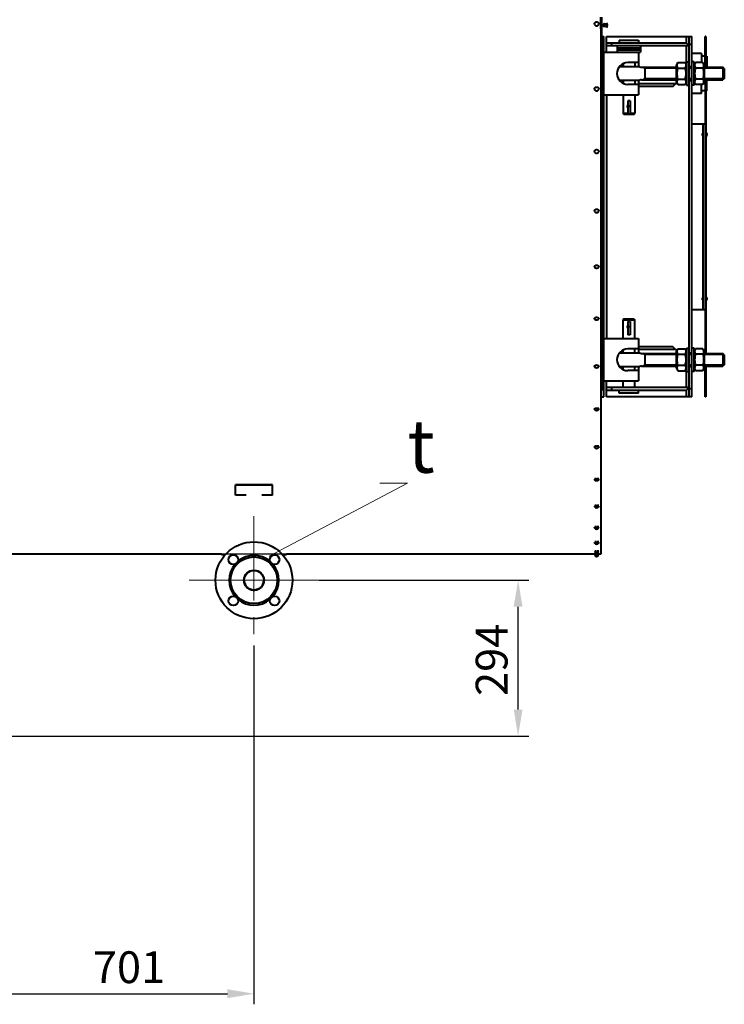
# Model space of a CAD drawing. Units: millimetres. Extents: x -50755 to -33935, y -22436 to -10556.
# Drawn here: x -44193 to -42864, y -15671 to -13813 of the extents above; entities that cross this region are included whole.
import ezdxf
from ezdxf import colors
from ezdxf.entities.mleader import LeaderData, LeaderLine
from ezdxf.math import Vec2, Vec3

# ---------------------------------------------------------------- set-up
doc = ezdxf.new("R2010")
doc.units = ezdxf.units.MM
doc.linetypes.add('CENTER', pattern=[50.8, 31.75, -6.35, 6.35, -6.35])
for name, color, linetype, lineweight in [('выноска', 7, 'Continuous', 30), ('котел', 150, 'Continuous', 40), ('оси', 253, 'CENTER', 13), ('размеры', 253, 'Continuous', 13)]:
    doc.layers.add(name, color=color, linetype=linetype, lineweight=lineweight)
doc.styles.get("Standard").update_dxf_attribs({"font": 'GENISO.ttf', "height": 60})
doc.styles.add('энтророс', font='geniso.shx', dxfattribs={"height": 60})
doc.dimstyles.new('20', dxfattribs={"dimtxt": 60, "dimasz": 50, "dimexe": 20, "dimexo": 0.625, "dimgap": 20, "dimtad": 1, "dimdec": 0, "dimtxsty": 'энтророс', "dimcen": 2.5, "dimclrt": 256, "dimadec": 0, "dimazin": 0, "dimtfac": 1, "dimtdec": 0, "dimtmove": 0, "dimatfit": 3, "dimfxl": 1, "dimtfill": 1, "dimarcsym": 0})

# ---------------------------------------------------------------- blocks, each defined once
blk = doc.blocks.new('*D49')
at = {"layer": 'Defpoints', "color": 0, "ltscale": 10, "transparency": 16777216}
for p in [(-45136.6, -11778.3), (-43097.4, -11778.3), (-43097.4, -14821.7)]:
    blk.add_point(p, dxfattribs=at)
at = {"layer": 'размеры', "color": 0, "lineweight": -2, "ltscale": 10, "transparency": 16777216}
for p, q in [((-43098, -11778.3), (-45156.6, -11778.3)), ((-45136.6, -14771.7), (-45136.6, -11828.3)), ((-43098, -14821.7), (-45156.6, -14821.7))]:
    blk.add_line(p, q, dxfattribs=at)
at = {"layer": 'размеры', "color": 0, "ltscale": 10, "transparency": 16777216}
for points in [[(-45144.9, -11828.3), (-45128.2, -11828.3), (-45136.6, -11778.3)], [(-45144.9, -14771.7), (-45128.2, -14771.7), (-45136.6, -14821.7)]]:
    blk.add_solid(points, dxfattribs=at)
at = {"layer": 'размеры', "ltscale": 10, "transparency": 16777216, "insert": (-45216.6, -12926.1), "char_height": 60, "attachment_point": 2, "rotation": 90, "style": 'энтророс', "bg_fill": 3, "box_fill_scale": 1.1, "bg_fill_color": 256, "bg_fill_true_color": 13158600, "bg_fill_transparency": 0}
blk.add_mtext('%%c3043', dxfattribs=at)
blk = doc.blocks.new('*D50')
at = {"layer": 'Defpoints', "color": 0, "ltscale": 10, "transparency": 16777216}
for p in [(-43751.4, -14993.6), (-44452.4, -15135), (-43751.4, -15651.2)]:
    blk.add_point(p, dxfattribs=at)
at = {"layer": 'размеры', "color": 0, "lineweight": -2, "ltscale": 10, "transparency": 16777216}
for p, q in [((-43751.4, -14994.2), (-43751.4, -15671.2)), ((-44452.4, -15135.6), (-44452.4, -15671.2)), ((-44402.4, -15651.2), (-43801.4, -15651.2))]:
    blk.add_line(p, q, dxfattribs=at)
at = {"layer": 'размеры', "color": 0, "ltscale": 10, "transparency": 16777216}
for points in [[(-44402.4, -15642.8), (-44402.4, -15659.5), (-44452.4, -15651.2)], [(-43801.4, -15642.8), (-43801.4, -15659.5), (-43751.4, -15651.2)]]:
    blk.add_solid(points, dxfattribs=at)
at = {"layer": 'размеры', "ltscale": 10, "transparency": 16777216, "insert": (-43987.1, -15571.2), "char_height": 60, "attachment_point": 2, "style": 'энтророс', "bg_fill": 3, "box_fill_scale": 1.1, "bg_fill_color": 256, "bg_fill_true_color": 13158600, "bg_fill_transparency": 0}
blk.add_mtext('701', dxfattribs=at)
blk = doc.blocks.new('*D51')
at = {"layer": 'Defpoints', "color": 0, "ltscale": 10, "transparency": 16777216}
for p in [(-43628.9, -14871.1), (-43253.2, -14871.1), (-44452.4, -15165)]:
    blk.add_point(p, dxfattribs=at)
at = {"layer": 'размеры', "color": 0, "lineweight": -2, "ltscale": 10, "transparency": 16777216}
for p, q in [((-43628.2, -14871.1), (-43233.2, -14871.1)), ((-43253.2, -15115), (-43253.2, -14921.1)), ((-44451.7, -15165), (-43233.2, -15165))]:
    blk.add_line(p, q, dxfattribs=at)
at = {"layer": 'размеры', "color": 0, "ltscale": 10, "transparency": 16777216}
for points in [[(-43261.5, -14921.1), (-43244.9, -14921.1), (-43253.2, -14871.1)], [(-43261.5, -15115), (-43244.9, -15115), (-43253.2, -15165)]]:
    blk.add_solid(points, dxfattribs=at)
at = {"layer": 'размеры', "ltscale": 10, "transparency": 16777216, "insert": (-43333.2, -14953.1), "char_height": 60, "attachment_point": 3, "rotation": 90, "style": 'энтророс', "bg_fill": 3, "box_fill_scale": 1.1, "bg_fill_color": 256, "bg_fill_true_color": 13158600, "bg_fill_transparency": 0}
blk.add_mtext('294', dxfattribs=at)
blk = doc.blocks.new('_None')

msp = doc.modelspace()

# ---------------------------------------------------------------- linework, layer by layer
at = {"layer": 'котел'}
for p, q in [((-43086.7, -13820), (-43086.7, -13828)), ((-43086.4, -13845), (-42925.4, -13845)), ((-43086.4, -13875), (-43086.4, -13845)), ((-43086.4, -13857), (-42936.4, -13857)), ((-43076.4, -13863), (-43076.4, -13857)), ((-43062.4, -13852), (-43026.4, -13852)), ((-43062.4, -13852), (-43062.4, -13857)), ((-43026.4, -13852), (-43026.4, -13857)), ((-42936.4, -13845), (-42936.4, -13857)), ((-42931.4, -13862), (-42936.4, -13857)), ((-42931.4, -13845), (-42931.4, -14525)), ((-42925.4, -14525), (-42925.4, -13845)), ((-42898.9, -13845), (-42900.4, -13845)), ((-42900.4, -13903), (-42900.4, -13845)), ((-42898.9, -13845), (-42898.9, -13903)), ((-42931.4, -13863), (-43086.4, -13863)), ((-43066.4, -13863), (-43066.4, -13875)), ((-43022.4, -13867), (-43066.4, -13867)), ((-43022.4, -13871), (-43066.4, -13871)), ((-43026.4, -13875), (-43026.4, -13902.5)), ((-43022.4, -13863), (-43022.4, -13875)), ((-42936.4, -13863), (-42936.4, -13897.1)), ((-42925.4, -13860), (-42931.4, -13860)), ((-42907.4, -13877), (-42925.4, -13877)), ((-42907.4, -13877), (-42907.4, -13894.2)), ((-42898.9, -13860), (-42900.4, -13860)), ((-43026.4, -13894.5), (-43046.4, -13894.5)), ((-43033.4, -13894.5), (-43033.4, -13902.5)), ((-42951.7, -13894.2), (-42954.4, -13898.8)), ((-42951.7, -13894.2), (-42938, -13894.2)), ((-42938, -13894.2), (-42935.4, -13898.8)), ((-42935.4, -13893), (-42931.4, -13893)), ((-42935.4, -13893), (-42935.4, -13937)), ((-42921.4, -13893), (-42925.4, -13893)), ((-42921.4, -13937), (-42921.4, -13893)), ((-42918.7, -13894.2), (-42921.4, -13898.8)), ((-42905, -13894.2), (-42918.7, -13894.2)), ((-42900.4, -13882.5), (-42907.4, -13882.5)), ((-42905, -13894.2), (-42902.4, -13898.8)), ((-42900.4, -13885), (-42898.9, -13885)), ((-42897.4, -13882.5), (-42898.9, -13882.5)), ((-42897.4, -13882.5), (-42897.4, -13903)), ((-43023.6, -13902.5), (-43062.6, -13902.5)), ((-43055.4, -13896.6), (-43055.4, -13902.5)), ((-43020.4, -13903), (-42954.4, -13903)), ((-43014.4, -13904.9), (-43017.6, -13903)), ((-43014.4, -13903), (-43014.4, -13927)), ((-42954.4, -13904.9), (-43014.4, -13904.9)), ((-42954.4, -13931.2), (-42954.4, -13898.8)), ((-42951.7, -13904.6), (-42938, -13904.6)), ((-42931.4, -13902), (-42925.4, -13902)), ((-42931.4, -13903), (-42925.4, -13903)), ((-42925.4, -13904.9), (-42931.4, -13904.9)), ((-42905, -13904.6), (-42918.7, -13904.6)), ((-42902.4, -13898.8), (-42902.4, -13931.2)), ((-42902.4, -13903), (-42866.9, -13903)), ((-42865, -13904.9), (-42902.4, -13904.9)), ((-42864.4, -13905.5), (-42866.9, -13903)), ((-42866.9, -13903), (-42866.9, -13927)), ((-42864.4, -13905.5), (-42864.4, -13924.5)), ((-43062.6, -13927.5), (-43023.6, -13927.5)), ((-43055.4, -13927.5), (-43055.4, -13933.4)), ((-43033.4, -13927.5), (-43033.4, -13935.5)), ((-43026.4, -13927.5), (-43026.4, -13955)), ((-43020.4, -13927), (-42954.4, -13927)), ((-43014.4, -13925.2), (-43017.6, -13927)), ((-42954.4, -13925.2), (-43014.4, -13925.2)), ((-42961.4, -13939.2), (-42954, -13931.8)), ((-42954.4, -13931.2), (-42951.7, -13935.8)), ((-42951.7, -13925.4), (-42938, -13925.4)), ((-42935.4, -13931.2), (-42938, -13935.8)), ((-42925.4, -13925.2), (-42931.4, -13925.2)), ((-42931.4, -13927), (-42925.4, -13927)), ((-42931.4, -13928), (-42925.4, -13928)), ((-42921.4, -13931.2), (-42918.7, -13935.8)), ((-42905, -13925.4), (-42918.7, -13925.4)), ((-42902.4, -13931.2), (-42905, -13935.8)), ((-42865, -13925.2), (-42902.4, -13925.2)), ((-42902.4, -13927), (-42866.9, -13927)), ((-42900.4, -13927), (-42900.4, -14443)), ((-42898.9, -13927), (-42898.9, -14443)), ((-42897.4, -13947.5), (-42897.4, -13927)), ((-42864.4, -13924.5), (-42866.9, -13927)), ((-43026.4, -13935.5), (-43046.4, -13935.5)), ((-42956.4, -13934.2), (-43026.4, -13934.2)), ((-42961.4, -13939.2), (-43026.4, -13939.2)), ((-42951.7, -13935.8), (-42938, -13935.8)), ((-42935.4, -13937), (-42931.4, -13937)), ((-42921.4, -13937), (-42925.4, -13937)), ((-42905, -13935.8), (-42918.7, -13935.8)), ((-42907.4, -13953), (-42907.4, -13935.8)), ((-42900.4, -13947.5), (-42907.4, -13947.5)), ((-42900.4, -13945), (-42898.9, -13945)), ((-42897.4, -13947.5), (-42898.9, -13947.5)), ((-43086.4, -13955), (-43086.4, -14415)), ((-43055.4, -13955), (-43055.4, -13990.4)), ((-43042.1, -13966.7), (-43046.6, -13966.7)), ((-43046.6, -13966.7), (-43046.6, -13991.9)), ((-43042.1, -13966.7), (-43042.1, -13991.9)), ((-43033.4, -13955), (-43033.4, -13990.4)), ((-42907.4, -13953), (-42925.4, -13953)), ((-43042.6, -13977), (-43046.1, -13977)), ((-43046.6, -13990.4), (-43055.4, -13990.4)), ((-43053.8, -13992), (-43055.4, -13990.4)), ((-43035, -13992), (-43053.8, -13992)), ((-43042.1, -13991.9), (-43046.6, -13991.9)), ((-43033.4, -13990.4), (-43042.1, -13990.4)), ((-43035, -13992), (-43033.4, -13990.4)), ((-42925.4, -14010), (-42900.4, -14010)), ((-42904.4, -14360), (-42904.4, -14010)), ((-42905.4, -14028), (-42906.1, -14028)), ((-42906.1, -14028), (-42906.1, -14032)), ((-42905.4, -14032), (-42906.1, -14032)), ((-42905.4, -14028), (-42905.4, -14032)), ((-42904.4, -14027.3), (-42904.6, -14027.3)), ((-42904.4, -14032.8), (-42904.6, -14032.8)), ((-42905.4, -14338), (-42906.1, -14338)), ((-42906.1, -14338), (-42906.1, -14342)), ((-42905.4, -14338), (-42905.4, -14342)), ((-42904.4, -14337.3), (-42904.6, -14337.3)), ((-42925.4, -14360), (-42900.4, -14360)), ((-42905.4, -14342), (-42906.1, -14342)), ((-42904.4, -14342.8), (-42904.6, -14342.8)), ((-43053.8, -14378), (-43055.4, -14379.6)), ((-43053.8, -14378), (-43035, -14378)), ((-43035, -14378), (-43033.4, -14379.6)), ((-43055.4, -14379.6), (-43033.4, -14379.6)), ((-43055.4, -14415), (-43055.4, -14379.6)), ((-43042.1, -14382.7), (-43046.6, -14382.7)), ((-43046.6, -14382.7), (-43046.6, -14407.9)), ((-43042.6, -14393), (-43046.1, -14393)), ((-43042.1, -14382.7), (-43042.1, -14407.9)), ((-43033.4, -14415), (-43033.4, -14379.6)), ((-43042.1, -14407.9), (-43046.6, -14407.9)), ((-43026.4, -14415), (-43026.4, -14442.5)), ((-43026.4, -14434.5), (-43046.4, -14434.5)), ((-43033.4, -14442.5), (-43033.4, -14434.5)), ((-42961.4, -14430.9), (-43026.4, -14430.9)), ((-42954, -14438.2), (-42961.4, -14430.9)), ((-42951.7, -14434.2), (-42954.4, -14438.8)), ((-42951.7, -14434.2), (-42938, -14434.2)), ((-42938, -14434.2), (-42935.4, -14438.8)), ((-42935.4, -14433), (-42931.4, -14433)), ((-42935.4, -14433), (-42935.4, -14477)), ((-42921.4, -14433), (-42925.4, -14433)), ((-42921.4, -14477), (-42921.4, -14433)), ((-42918.7, -14434.2), (-42921.4, -14438.8)), ((-42905, -14434.2), (-42918.7, -14434.2)), ((-42905, -14434.2), (-42902.4, -14438.8)), ((-42900.4, -14425), (-42898.9, -14425)), ((-43023.6, -14442.5), (-43062.6, -14442.5)), ((-43055.4, -14442.5), (-43055.4, -14436.6)), ((-42956.4, -14435.9), (-43026.4, -14435.9)), ((-43020.4, -14443), (-42954.4, -14443)), ((-43014.4, -14444.9), (-43017.6, -14443)), ((-43014.4, -14443), (-43014.4, -14467)), ((-42954.4, -14444.9), (-43014.4, -14444.9)), ((-42954.4, -14471.2), (-42954.4, -14438.8)), ((-42951.7, -14444.6), (-42938, -14444.6)), ((-42931.4, -14442), (-42925.4, -14442)), ((-42931.4, -14443), (-42925.4, -14443)), ((-42925.4, -14444.9), (-42931.4, -14444.9)), ((-42905, -14444.6), (-42918.7, -14444.6)), ((-42902.4, -14438.8), (-42902.4, -14471.2)), ((-42902.4, -14443), (-42866.9, -14443)), ((-42865, -14444.9), (-42902.4, -14444.9)), ((-42864.4, -14445.5), (-42866.9, -14443)), ((-42866.9, -14443), (-42866.9, -14467)), ((-42864.4, -14445.5), (-42864.4, -14464.5)), ((-43062.6, -14467.5), (-43023.6, -14467.5)), ((-43055.4, -14473.4), (-43055.4, -14467.5)), ((-43033.4, -14475.5), (-43033.4, -14467.5)), ((-43026.4, -14467.5), (-43026.4, -14495)), ((-43020.4, -14467), (-42954.4, -14467)), ((-43014.4, -14465.2), (-43017.6, -14467)), ((-42954.4, -14465.2), (-43014.4, -14465.2)), ((-42954.4, -14471.2), (-42951.7, -14475.8)), ((-42951.7, -14465.4), (-42938, -14465.4)), ((-42935.4, -14471.2), (-42938, -14475.8)), ((-42925.4, -14465.2), (-42931.4, -14465.2)), ((-42931.4, -14467), (-42925.4, -14467)), ((-42931.4, -14468), (-42925.4, -14468)), ((-42921.4, -14471.2), (-42918.7, -14475.8)), ((-42905, -14465.4), (-42918.7, -14465.4)), ((-42902.4, -14471.2), (-42905, -14475.8)), ((-42865, -14465.2), (-42902.4, -14465.2)), ((-42902.4, -14467), (-42866.9, -14467)), ((-42900.4, -14525), (-42900.4, -14467)), ((-42898.9, -14467), (-42898.9, -14525)), ((-42864.4, -14464.5), (-42866.9, -14467)), ((-43026.4, -14475.5), (-43046.4, -14475.5)), ((-42951.7, -14475.8), (-42938, -14475.8)), ((-42936.4, -14473), (-42936.4, -14507)), ((-42935.4, -14477), (-42931.4, -14477)), ((-42921.4, -14477), (-42925.4, -14477)), ((-42905, -14475.8), (-42918.7, -14475.8)), ((-42900.4, -14485), (-42898.9, -14485)), ((-43086.4, -14525), (-43086.4, -14495)), ((-43086.4, -14507), (-42931.4, -14507)), ((-43076.4, -14513), (-43076.4, -14507)), ((-43055.4, -14507), (-43055.4, -14495)), ((-43033.4, -14507), (-43033.4, -14495)), ((-42936.4, -14513), (-42931.4, -14508)), ((-42936.4, -14513), (-43086.4, -14513)), ((-42925.4, -14525), (-43086.4, -14525)), ((-43062.4, -14518), (-43062.4, -14513)), ((-43026.4, -14518), (-43062.4, -14518)), ((-43026.4, -14518), (-43026.4, -14513)), ((-42936.4, -14513), (-42936.4, -14525)), ((-42925.4, -14510), (-42931.4, -14510)), ((-42898.9, -14510), (-42900.4, -14510)), ((-42898.9, -14525), (-42900.4, -14525))]:
    msp.add_line(p, q, dxfattribs=at)
for centre, radius, start, end in [((-43089.1, -13824), 4.66, 300.9586, 59.0414), ((-43046.4, -13915), 20.5, 90, 270), ((-43020.4, -13893), 10, 251.8043, 270), ((-43020.4, -13937), 10, 90, 108.1957), ((-43044.4, -13977), 3, 138.0381, 221.9618), ((-43046.1, -13976.5), 0.5, 180, 270), ((-43046.1, -13977.5), 0.5, 90, 180), ((-43042.6, -13976.5), 0.5, 270, 0), ((-43042.6, -13977.5), 0.5, 0, 90), ((-43044.4, -13977), 3, 318.0382, 41.9618), ((-42904.6, -14028), 0.75, 90, 180), ((-42904.6, -14032), 0.75, 180, 270), ((-42901.3, -14030), 4.66, 300.9586, 59.0414), ((-42904.6, -14338), 0.75, 90, 180), ((-42901.3, -14340), 4.66, 300.9586, 59.0414), ((-42904.6, -14342), 0.75, 180, 270), ((-43044.4, -14393), 3, 138.0382, 221.9618), ((-43046.1, -14392.5), 0.5, 180, 270), ((-43046.1, -14393.5), 0.5, 90, 180), ((-43042.6, -14392.5), 0.5, 270, 0), ((-43042.6, -14393.5), 0.5, 0, 90), ((-43044.4, -14393), 3, 318.0381, 41.9618), ((-43046.4, -14455), 20.5, 90, 270), ((-43020.4, -14433), 10, 251.8043, 270), ((-43020.4, -14477), 10, 90, 108.1957)]:
    msp.add_arc(centre, radius, start, end, dxfattribs=at)
for points, knots in [([(-42952.5, -13903), (-42952.8, -13902.3), (-42953.3, -13900.9), (-42953.4, -13897.8), (-42952.5, -13895.6), (-42951.7, -13894.2)], [0, 0, 0, 0, 0.250802, 0.493491, 1, 1, 1, 1]), ([(-42937.2, -13903), (-42936.9, -13902.3), (-42936.4, -13900.9), (-42936.3, -13897.8), (-42937.2, -13895.6), (-42938, -13894.2)], [0, 0, 0, 0, 0.250802, 0.493491, 1, 1, 1, 1]), ([(-42918.7, -13894.2), (-42919.5, -13895.6), (-42920.4, -13897.8), (-42920.3, -13900.9), (-42919.8, -13902.3), (-42919.5, -13903)], [0, 0, 0, 0, 0.506509, 0.749198, 1, 1, 1, 1]), ([(-42905, -13894.2), (-42904.2, -13895.6), (-42903.3, -13897.8), (-42903.4, -13900.9), (-42903.9, -13902.3), (-42904.2, -13903)], [0, 0, 0, 0, 0.506509, 0.749198, 1, 1, 1, 1]), ([(-42951.7, -13925.4), (-42952.7, -13922), (-42954, -13915), (-42952.7, -13908), (-42951.7, -13904.6)], [0, 0, 0, 0, 0.5, 1, 1, 1, 1]), ([(-42938, -13925.4), (-42937, -13922), (-42935.8, -13915), (-42937, -13908), (-42938, -13904.6)], [0, 0, 0, 0, 0.5, 1, 1, 1, 1]), ([(-42918.7, -13904.6), (-42919.7, -13908), (-42921, -13915), (-42919.7, -13922), (-42918.7, -13925.4)], [0, 0, 0, 0, 0.5, 1, 1, 1, 1]), ([(-42905, -13904.6), (-42904, -13908), (-42902.8, -13915), (-42904, -13922), (-42905, -13925.4)], [0, 0, 0, 0, 0.5, 1, 1, 1, 1]), ([(-42951.7, -13935.8), (-42952.5, -13934.5), (-42953.4, -13932.3), (-42953.3, -13929.2), (-42952.8, -13927.7), (-42952.5, -13927)], [0, 0, 0, 0, 0.506509, 0.749198, 1, 1, 1, 1]), ([(-42938, -13935.8), (-42937.2, -13934.5), (-42936.3, -13932.3), (-42936.4, -13929.2), (-42936.9, -13927.7), (-42937.2, -13927)], [0, 0, 0, 0, 0.506509, 0.749198, 1, 1, 1, 1]), ([(-42919.5, -13927), (-42919.8, -13927.7), (-42920.3, -13929.2), (-42920.4, -13932.3), (-42919.5, -13934.5), (-42918.7, -13935.8)], [0, 0, 0, 0, 0.250802, 0.493491, 1, 1, 1, 1]), ([(-42904.2, -13927), (-42903.9, -13927.7), (-42903.4, -13929.2), (-42903.3, -13932.3), (-42904.2, -13934.5), (-42905, -13935.8)], [0, 0, 0, 0, 0.250802, 0.493491, 1, 1, 1, 1]), ([(-42952.5, -14443), (-42952.8, -14442.3), (-42953.3, -14440.9), (-42953.4, -14437.8), (-42952.5, -14435.6), (-42951.7, -14434.2)], [0, 0, 0, 0, 0.250802, 0.493491, 1, 1, 1, 1]), ([(-42937.2, -14443), (-42936.9, -14442.3), (-42936.4, -14440.9), (-42936.3, -14437.8), (-42937.2, -14435.6), (-42938, -14434.2)], [0, 0, 0, 0, 0.250802, 0.493491, 1, 1, 1, 1]), ([(-42918.7, -14434.2), (-42919.5, -14435.6), (-42920.4, -14437.8), (-42920.3, -14440.9), (-42919.8, -14442.3), (-42919.5, -14443)], [0, 0, 0, 0, 0.506509, 0.749198, 1, 1, 1, 1]), ([(-42905, -14434.2), (-42904.2, -14435.6), (-42903.3, -14437.8), (-42903.4, -14440.9), (-42903.9, -14442.3), (-42904.2, -14443)], [0, 0, 0, 0, 0.506509, 0.749198, 1, 1, 1, 1]), ([(-42951.7, -14465.4), (-42952.7, -14462), (-42954, -14455), (-42952.7, -14448), (-42951.7, -14444.6)], [0, 0, 0, 0, 0.5, 1, 1, 1, 1]), ([(-42938, -14465.4), (-42937, -14462), (-42935.8, -14455), (-42937, -14448), (-42938, -14444.6)], [0, 0, 0, 0, 0.5, 1, 1, 1, 1]), ([(-42918.7, -14444.6), (-42919.7, -14448), (-42921, -14455), (-42919.7, -14462), (-42918.7, -14465.4)], [0, 0, 0, 0, 0.5, 1, 1, 1, 1]), ([(-42905, -14444.6), (-42904, -14448), (-42902.8, -14455), (-42904, -14462), (-42905, -14465.4)], [0, 0, 0, 0, 0.5, 1, 1, 1, 1]), ([(-42951.7, -14475.8), (-42952.5, -14474.5), (-42953.4, -14472.3), (-42953.3, -14469.2), (-42952.8, -14467.7), (-42952.5, -14467)], [0, 0, 0, 0, 0.506509, 0.749198, 1, 1, 1, 1]), ([(-42938, -14475.8), (-42937.2, -14474.5), (-42936.3, -14472.3), (-42936.4, -14469.2), (-42936.9, -14467.7), (-42937.2, -14467)], [0, 0, 0, 0, 0.506509, 0.749198, 1, 1, 1, 1]), ([(-42919.5, -14467), (-42919.8, -14467.7), (-42920.3, -14469.2), (-42920.4, -14472.3), (-42919.5, -14474.5), (-42918.7, -14475.8)], [0, 0, 0, 0, 0.250802, 0.493491, 1, 1, 1, 1]), ([(-42904.2, -14467), (-42903.9, -14467.7), (-42903.4, -14469.2), (-42903.3, -14472.3), (-42904.2, -14474.5), (-42905, -14475.8)], [0, 0, 0, 0, 0.250802, 0.493491, 1, 1, 1, 1])]:
    msp.add_open_spline(points, degree=3, knots=knots, dxfattribs=at)
for points in [[(-42951.7, -13904.6), (-42952, -13904.1), (-42952.3, -13903.6), (-42952.5, -13903)], [(-42938, -13904.6), (-42937.7, -13904.1), (-42937.4, -13903.6), (-42937.2, -13903)], [(-42919.5, -13903), (-42919.3, -13903.6), (-42919, -13904.1), (-42918.7, -13904.6)], [(-42904.2, -13903), (-42904.4, -13903.6), (-42904.7, -13904.1), (-42905, -13904.6)], [(-42952.5, -13927), (-42952.3, -13926.5), (-42952, -13925.9), (-42951.7, -13925.4)], [(-42937.2, -13927), (-42937.4, -13926.5), (-42937.7, -13925.9), (-42938, -13925.4)], [(-42918.7, -13925.4), (-42919, -13925.9), (-42919.3, -13926.5), (-42919.5, -13927)], [(-42905, -13925.4), (-42904.7, -13925.9), (-42904.4, -13926.5), (-42904.2, -13927)], [(-42951.7, -14444.6), (-42952, -14444.1), (-42952.3, -14443.6), (-42952.5, -14443)], [(-42938, -14444.6), (-42937.7, -14444.1), (-42937.4, -14443.6), (-42937.2, -14443)], [(-42919.5, -14443), (-42919.3, -14443.6), (-42919, -14444.1), (-42918.7, -14444.6)], [(-42904.2, -14443), (-42904.4, -14443.6), (-42904.7, -14444.1), (-42905, -14444.6)], [(-42952.5, -14467), (-42952.3, -14466.5), (-42952, -14465.9), (-42951.7, -14465.4)], [(-42937.2, -14467), (-42937.4, -14466.5), (-42937.7, -14465.9), (-42938, -14465.4)], [(-42918.7, -14465.4), (-42919, -14465.9), (-42919.3, -14466.5), (-42919.5, -14467)], [(-42905, -14465.4), (-42904.7, -14465.9), (-42904.4, -14466.5), (-42904.2, -14467)]]:
    msp.add_open_spline(points, degree=3, dxfattribs=at)

# ---------------------------------------------------------------- dimensions: what is measured, and where the dimension line sits
at = {"layer": 'размеры', "ltscale": 10}
dim = msp.add_linear_dim(base=(-45136.6, -11778.3), p1=(-43097.4, -14821.7), p2=(-43097.4, -11778.3), angle=90, text='%%c<>', dimstyle='20', dxfattribs=at)
dim.commit()
dim.dimension.update_dxf_attribs({"geometry": '*D49', "text_midpoint": (-45136.6, -12926.1), "dimtype": 160})
dim = msp.add_linear_dim(base=(-43751.4, -15651.2), p1=(-44452.4, -15135), p2=(-43751.4, -14993.6), dimstyle='20', dxfattribs=at)
dim.commit()
dim.dimension.update_dxf_attribs({"geometry": '*D50', "text_midpoint": (-43987.1, -15651.2), "dimtype": 160})

# ---------------------------------------------------------------- next in the draw order: linework, layer by layer
at = {"layer": 'котел'}
for p, q in [((-43097.4, -13830.5), (-43097.4, -13808.5)), ((-43095.9, -13808.5), (-43095.9, -14513)), ((-43090.7, -13821.3), (-43090.9, -13821.3)), ((-43090.7, -13821.3), (-43090.7, -13826.8)), ((-43095.9, -13830.5), (-43097.4, -13830.5)), ((-43097.4, -13830.5), (-43097.4, -14821.7)), ((-43091.7, -13822), (-43092.4, -13822)), ((-43092.4, -13822), (-43092.4, -13826)), ((-43091.7, -13826), (-43092.4, -13826)), ((-43091.7, -13822), (-43091.7, -13826)), ((-43090.7, -13826.8), (-43090.9, -13826.8)), ((-43086.7, -13822), (-43090.7, -13822)), ((-43086.7, -13826), (-43090.7, -13826)), ((-43095.9, -13845), (-43091.4, -13845)), ((-43091.4, -14525), (-43091.4, -13845)), ((-43095.9, -13860), (-43091.4, -13860)), ((-43091.4, -13875), (-43022.4, -13875)), ((-43091.4, -13955), (-43026.4, -13955)), ((-43091.4, -14013.3), (-43095.9, -14013.3)), ((-43091.4, -14356.7), (-43095.9, -14356.7)), ((-43107.2, -14374.8), (-43107.2, -14375.2)), ((-43103.2, -14374.8), (-43103.2, -14375.2)), ((-43091.4, -14415), (-43026.4, -14415)), ((-43107.2, -14464.4), (-43107.2, -14465.3)), ((-43103.2, -14464.4), (-43103.2, -14465.3)), ((-43091.4, -14495), (-43026.4, -14495)), ((-43095.9, -14513), (-43097.4, -14513)), ((-43097.4, -14525), (-43091.4, -14525)), ((-43095.9, -14510), (-43091.4, -14510)), ((-43107.2, -14545.1), (-43107.2, -14546.4)), ((-43103.2, -14545.1), (-43103.2, -14546.4)), ((-43107.2, -14616.4), (-43107.2, -14618.1)), ((-43103.2, -14616.4), (-43103.2, -14618.1)), ((-43716.4, -14691), (-43786.4, -14691)), ((-43786.4, -14710.5), (-43786.4, -14691)), ((-43716.4, -14691.6), (-43786.4, -14691.6)), ((-43716.4, -14710.5), (-43716.4, -14691)), ((-43107.2, -14677.6), (-43107.2, -14679.8)), ((-43103.2, -14677.6), (-43103.2, -14679.8)), ((-43766.4, -14710.5), (-43786.4, -14710.5)), ((-43716.4, -14710.5), (-43736.4, -14710.5)), ((-43107.2, -14728.4), (-43107.2, -14730.9)), ((-43103.2, -14728.4), (-43103.2, -14730.9)), ((-43107.2, -14768.2), (-43107.2, -14771.2)), ((-43103.2, -14768.2), (-43103.2, -14771.2)), ((-43109.2, -14800.9), (-43109.1, -14800.9)), ((-43107.2, -14796.9), (-43107.2, -14800.3)), ((-43103.2, -14796.9), (-43103.2, -14800.3)), ((-43101.2, -14800.9), (-43101.2, -14800.9)), ((-43812.9, -14821.7), (-44467.4, -14821.7)), ((-43812.9, -14821.7), (-43812.9, -14822.4)), ((-43812.9, -14822.4), (-43804.9, -14822.4)), ((-43697.8, -14822.4), (-43697.4, -14822.4)), ((-43697.4, -14822.4), (-43689.9, -14822.4)), ((-43107.2, -14821.7), (-43689.9, -14821.7)), ((-43689.9, -14821.7), (-43689.9, -14822.4)), ((-43109.2, -14818.2), (-43109.2, -14818.2)), ((-43109.2, -14824), (-43101.2, -14824)), ((-43107.2, -14814.2), (-43107.2, -14817.9)), ((-43107.2, -14821.7), (-43107.2, -14824)), ((-43103.2, -14814.2), (-43103.2, -14817.9)), ((-43097.4, -14821.7), (-43103.2, -14821.7)), ((-43103.2, -14821.7), (-43103.2, -14824)), ((-43101.2, -14818.2), (-43101.2, -14818.2))]:
    msp.add_line(p, q, dxfattribs=at)
for centre in [(-43790.3, -14832.2), (-43712.5, -14832.2)]:
    msp.add_circle(centre, 9, dxfattribs=at)
for centre, radius, start, end in [((-43090.9, -13822), 0.75, 90, 180), ((-43090.9, -13826), 0.75, 180, 270), ((-43105.2, -14172.8), 4.66, 243.7486, 296.2514), ((-43105.2, -14465.6), 4.66, 222.1849, 317.8151), ((-43105.2, -14617.8), 4.66, 216.4413, 323.5587), ((-43105.2, -14729.9), 4.66, 213.1911, 326.8089), ((-43105.2, -14769.8), 4.66, 212.1789, 327.8211), ((-43105.2, -14798.5), 4.66, 211.4903, 328.5097), ((-43751.4, -14871.1), 47, 49.6477, 130.3523), ((-43701.4, -14820), 4.66, 325.0222, 329.0414), ((-43105.2, -14815.8), 4.66, 211.09, 328.91), ((-43105.2, -14821.6), 4.66, 210.9586, 329.0414)]:
    msp.add_arc(centre, radius, start, end, dxfattribs=at)
for points, knots in [([(-43109.2, -13821.3), (-43109.2, -13820.8), (-43109, -13819.8), (-43108.1, -13818.5), (-43106.7, -13817.7), (-43105.2, -13817.4), (-43103.6, -13817.7), (-43102.3, -13818.5), (-43101.4, -13819.8), (-43101.2, -13820.8), (-43101.2, -13821.3)], [0, 0, 0, 0, 0.121389, 0.244924, 0.371432, 0.5, 0.628568, 0.755076, 0.878611, 1, 1, 1, 1]), ([(-43109.2, -13821.3), (-43109.2, -13821.7), (-43109, -13822.7), (-43108.1, -13824), (-43106.7, -13824.8), (-43105.2, -13825.1), (-43103.6, -13824.8), (-43102.3, -13824), (-43101.4, -13822.7), (-43101.2, -13821.7), (-43101.2, -13821.3)], [0, 0, 0, 0, 0.121389, 0.244924, 0.371432, 0.5, 0.628568, 0.755076, 0.878611, 1, 1, 1, 1]), ([(-43109.2, -13944.1), (-43109.2, -13943.6), (-43109, -13942.6), (-43108.1, -13941.4), (-43106.7, -13940.6), (-43105.2, -13940.4), (-43103.6, -13940.6), (-43102.3, -13941.4), (-43101.4, -13942.6), (-43101.2, -13943.6), (-43101.2, -13944.1)], [0, 0, 0, 0, 0.119275, 0.241981, 0.369382, 0.5, 0.630618, 0.758019, 0.880725, 1, 1, 1, 1]), ([(-43109.2, -13944.1), (-43109.2, -13944.6), (-43109, -13945.5), (-43108.1, -13946.7), (-43106.7, -13947.5), (-43105.2, -13947.8), (-43103.6, -13947.5), (-43102.3, -13946.7), (-43101.4, -13945.5), (-43101.2, -13944.6), (-43101.2, -13944.1)], [0, 0, 0, 0, 0.119275, 0.241981, 0.369382, 0.5, 0.630618, 0.758019, 0.880725, 1, 1, 1, 1]), ([(-43109.2, -14062), (-43109.2, -14061.6), (-43109, -14060.6), (-43108, -14059.5), (-43106.7, -14058.7), (-43105.2, -14058.5), (-43103.6, -14058.7), (-43102.3, -14059.5), (-43101.4, -14060.6), (-43101.2, -14061.6), (-43101.2, -14062)], [0, 0, 0, 0, 0.116609, 0.2383, 0.366836, 0.5, 0.633164, 0.7617, 0.883391, 1, 1, 1, 1]), ([(-43109.2, -14062), (-43109.2, -14062.5), (-43109, -14063.4), (-43108, -14064.6), (-43106.7, -14065.3), (-43105.2, -14065.6), (-43103.6, -14065.3), (-43102.3, -14064.6), (-43101.4, -14063.4), (-43101.2, -14062.5), (-43101.2, -14062)], [0, 0, 0, 0, 0.116609, 0.2383, 0.366836, 0.5, 0.633164, 0.7617, 0.883391, 1, 1, 1, 1]), ([(-43109.2, -14174.1), (-43109.2, -14173.7), (-43108.9, -14172.8), (-43108, -14171.7), (-43106.7, -14171), (-43105.2, -14170.8), (-43103.6, -14171), (-43102.3, -14171.7), (-43101.4, -14172.8), (-43101.2, -14173.7), (-43101.2, -14174.1)], [0, 0, 0, 0, 0.113339, 0.233832, 0.363773, 0.5, 0.636227, 0.766168, 0.886661, 1, 1, 1, 1]), ([(-43109.2, -14174.1), (-43109.2, -14174.4), (-43109.1, -14175), (-43108.5, -14176.1), (-43107.8, -14176.7), (-43107.2, -14177)], [0, 0, 0, 0, 0.236495, 0.480081, 1, 1, 1, 1]), ([(-43103.1, -14177), (-43102.6, -14176.7), (-43101.8, -14176.1), (-43101.3, -14175), (-43101.2, -14174.4), (-43101.2, -14174.1)], [0, 0, 0, 0, 0.519919, 0.763505, 1, 1, 1, 1]), ([(-43109.2, -14279.6), (-43109.2, -14279.2), (-43108.9, -14278.4), (-43108, -14277.4), (-43106.7, -14276.7), (-43105.2, -14276.5), (-43103.6, -14276.7), (-43102.3, -14277.4), (-43101.4, -14278.4), (-43101.2, -14279.2), (-43101.2, -14279.6)], [0, 0, 0, 0, 0.109404, 0.228526, 0.360172, 0.5, 0.639828, 0.771474, 0.890596, 1, 1, 1, 1]), ([(-43109.2, -14279.6), (-43109.2, -14280), (-43108.9, -14280.9), (-43108.3, -14281.5), (-43108, -14281.8)], [0, 0, 0, 0, 0.478273, 1, 1, 1, 1]), ([(-43102.4, -14281.8), (-43102.8, -14282.1), (-43103.7, -14282.6), (-43105.2, -14282.8), (-43106.7, -14282.6), (-43107.6, -14282.1), (-43108, -14281.8)], [0, 0, 0, 0, 0.250007, 0.500015, 0.750011, 1, 1, 1, 1]), ([(-43102.4, -14281.8), (-43102, -14281.5), (-43101.4, -14280.9), (-43101.2, -14280), (-43101.2, -14279.6)], [0, 0, 0, 0, 0.521727, 1, 1, 1, 1]), ([(-43109.2, -14377.6), (-43109.2, -14377.4), (-43109.1, -14376.9), (-43108.7, -14376.2), (-43108, -14375.6), (-43107.5, -14375.3), (-43107.2, -14375.2)], [0, 0, 0, 0, 0.22284, 0.459402, 0.718026, 1, 1, 1, 1]), ([(-43109.2, -14377.6), (-43109.2, -14378), (-43109, -14378.6), (-43108.6, -14379.1), (-43108.4, -14379.3)], [0, 0, 0, 0, 0.478803, 1, 1, 1, 1]), ([(-43107.2, -14375.2), (-43106.9, -14375.1), (-43105.6, -14374.7), (-43104.1, -14374.8), (-43103.2, -14375.2)], [0, 0, 0, 0, 0.247978, 1, 1, 1, 1]), ([(-43103.2, -14375.2), (-43102.9, -14375.3), (-43102.3, -14375.6), (-43101.7, -14376.2), (-43101.3, -14376.9), (-43101.2, -14377.4), (-43101.2, -14377.6)], [0, 0, 0, 0, 0.281974, 0.540598, 0.77716, 1, 1, 1, 1]), ([(-43102, -14379.3), (-43101.7, -14379.1), (-43101.3, -14378.6), (-43101.2, -14378), (-43101.2, -14377.6)], [0, 0, 0, 0, 0.521197, 1, 1, 1, 1]), ([(-43102, -14379.3), (-43102.4, -14379.7), (-43103.4, -14380.4), (-43105.2, -14380.7), (-43106.9, -14380.4), (-43107.9, -14379.7), (-43108.4, -14379.3)], [0, 0, 0, 0, 0.250012, 0.500029, 0.750021, 1, 1, 1, 1]), ([(-43109.2, -14467.5), (-43109.2, -14467.2), (-43109.1, -14466.8), (-43108.6, -14466.1), (-43108, -14465.6), (-43107.5, -14465.4), (-43107.2, -14465.2)], [0, 0, 0, 0, 0.214335, 0.44707, 0.708642, 1, 1, 1, 1]), ([(-43109.2, -14467.5), (-43109.2, -14467.7), (-43109.1, -14468.2), (-43108.8, -14468.6), (-43108.6, -14468.8)], [0, 0, 0, 0, 0.479122, 1, 1, 1, 1]), ([(-43103.2, -14465.2), (-43102.9, -14465.4), (-43102.3, -14465.6), (-43101.7, -14466.1), (-43101.3, -14466.8), (-43101.2, -14467.2), (-43101.2, -14467.5)], [0, 0, 0, 0, 0.291358, 0.55293, 0.785665, 1, 1, 1, 1]), ([(-43101.7, -14468.8), (-43101.5, -14468.6), (-43101.3, -14468.2), (-43101.2, -14467.7), (-43101.2, -14467.5)], [0, 0, 0, 0, 0.520878, 1, 1, 1, 1]), ([(-43109.2, -14548.4), (-43109.2, -14548.2), (-43109.1, -14547.8), (-43108.6, -14547.2), (-43108, -14546.7), (-43107.5, -14546.5), (-43107.2, -14546.4)], [0, 0, 0, 0, 0.203783, 0.432031, 0.697385, 1, 1, 1, 1]), ([(-43109.2, -14548.4), (-43109.2, -14548.6), (-43109.1, -14548.9), (-43108.9, -14549.2), (-43108.8, -14549.4)], [0, 0, 0, 0, 0.479337, 1, 1, 1, 1]), ([(-43101.5, -14549.4), (-43102, -14549.9), (-43103.1, -14550.8), (-43105.2, -14551.3), (-43107.2, -14550.8), (-43108.4, -14549.9), (-43108.8, -14549.4)], [0, 0, 0, 0, 0.250035, 0.500035, 0.750012, 1, 1, 1, 1]), ([(-43103.2, -14546.4), (-43102.9, -14546.5), (-43102.4, -14546.7), (-43101.7, -14547.2), (-43101.3, -14547.8), (-43101.2, -14548.2), (-43101.2, -14548.4)], [0, 0, 0, 0, 0.302615, 0.567969, 0.796217, 1, 1, 1, 1]), ([(-43101.5, -14549.4), (-43101.4, -14549.2), (-43101.2, -14548.9), (-43101.2, -14548.6), (-43101.2, -14548.4)], [0, 0, 0, 0, 0.520663, 1, 1, 1, 1]), ([(-43109.2, -14619.8), (-43109.2, -14619.7), (-43109.1, -14619.3), (-43108.6, -14618.8), (-43108, -14618.4), (-43107.5, -14618.2), (-43107.2, -14618.1)], [0, 0, 0, 0, 0.190714, 0.413822, 0.684017, 1, 1, 1, 1]), ([(-43109.2, -14619.8), (-43109.2, -14619.9), (-43109.1, -14620.1), (-43109, -14620.4), (-43108.9, -14620.5)], [0, 0, 0, 0, 0.238555, 1, 1, 1, 1]), ([(-43103.2, -14618.1), (-43102.9, -14618.2), (-43102.4, -14618.4), (-43101.7, -14618.8), (-43101.3, -14619.3), (-43101.2, -14619.7), (-43101.2, -14619.8)], [0, 0, 0, 0, 0.315983, 0.586178, 0.809286, 1, 1, 1, 1]), ([(-43101.4, -14620.5), (-43101.4, -14620.5), (-43101.2, -14620.3), (-43101.2, -14620), (-43101.2, -14619.8)], [0, 0, 0, 0, 0.26917, 1, 1, 1, 1]), ([(-43109.2, -14681.2), (-43109.2, -14681.1), (-43109, -14680.7), (-43108.6, -14680.3), (-43108, -14680), (-43107.5, -14679.8), (-43107.2, -14679.8)], [0, 0, 0, 0, 0.174597, 0.392023, 0.668366, 1, 1, 1, 1]), ([(-43109.2, -14681.2), (-43109.2, -14681.3), (-43109.2, -14681.4), (-43109.1, -14681.6), (-43109, -14681.7)], [0, 0, 0, 0, 0.238462, 1, 1, 1, 1]), ([(-43101.3, -14681.7), (-43101.8, -14682.3), (-43102.9, -14683.4), (-43105.2, -14683.9), (-43107.4, -14683.4), (-43108.6, -14682.3), (-43109, -14681.7)], [0, 0, 0, 0, 0.250029, 0.500027, 0.750007, 1, 1, 1, 1]), ([(-43103.2, -14679.8), (-43102.9, -14679.8), (-43102.4, -14680), (-43101.7, -14680.3), (-43101.3, -14680.7), (-43101.2, -14681.1), (-43101.2, -14681.2)], [0, 0, 0, 0, 0.331634, 0.607977, 0.825403, 1, 1, 1, 1]), ([(-43101.3, -14681.7), (-43101.3, -14681.7), (-43101.2, -14681.5), (-43101.2, -14681.4), (-43101.2, -14681.2)], [0, 0, 0, 0, 0.26896, 1, 1, 1, 1]), ([(-43109.2, -14732.1), (-43109.2, -14731.8), (-43108.8, -14731.5), (-43108.3, -14731.3), (-43107.9, -14731.1), (-43107.5, -14731), (-43107.2, -14730.9)], [0, 0, 0, 0, 0.358814, 0.493607, 0.646452, 1, 1, 1, 1]), ([(-43103.2, -14730.9), (-43102.9, -14731), (-43102.5, -14731.1), (-43102, -14731.3), (-43101.6, -14731.5), (-43101.2, -14731.8), (-43101.2, -14732.1)], [0, 0, 0, 0, 0.353548, 0.506393, 0.641186, 1, 1, 1, 1]), ([(-43109.2, -14732.1), (-43109.2, -14732.1), (-43109.2, -14732.2), (-43109.1, -14732.3), (-43109.1, -14732.4)], [0, 0, 0, 0, 0.238384, 1, 1, 1, 1]), ([(-43101.3, -14732.4), (-43101.3, -14732.4), (-43101.2, -14732.3), (-43101.2, -14732.2), (-43101.2, -14732.1)], [0, 0, 0, 0, 0.268832, 1, 1, 1, 1]), ([(-43109.2, -14772.1), (-43109.2, -14772), (-43109.1, -14771.8), (-43108.9, -14771.7), (-43108.5, -14771.5), (-43107.9, -14771.3), (-43107.5, -14771.2), (-43107.2, -14771.2)], [0, 0, 0, 0, 0.131399, 0.223801, 0.33797, 0.631019, 1, 1, 1, 1]), ([(-43109.2, -14772.1), (-43109.2, -14772.1), (-43109.2, -14772.2), (-43109.1, -14772.2), (-43109.1, -14772.3)], [0, 0, 0, 0, 0.731229, 1, 1, 1, 1]), ([(-43103.2, -14771.2), (-43102.9, -14771.2), (-43102.4, -14771.3), (-43101.8, -14771.5), (-43101.5, -14771.7), (-43101.3, -14771.8), (-43101.2, -14772), (-43101.2, -14772.1)], [0, 0, 0, 0, 0.368981, 0.66203, 0.776199, 0.868601, 1, 1, 1, 1]), ([(-43101.2, -14772.3), (-43101.2, -14772.2), (-43101.2, -14772.2), (-43101.2, -14772.1), (-43101.2, -14772.1)], [0, 0, 0, 0, 0.268771, 1, 1, 1, 1]), ([(-43109.2, -14800.9), (-43109.2, -14800.8), (-43109, -14800.7), (-43108.9, -14800.6), (-43108.5, -14800.5), (-43107.9, -14800.4), (-43107.5, -14800.3), (-43107.2, -14800.3)], [0, 0, 0, 0, 0.105102, 0.193071, 0.307311, 0.61079, 1, 1, 1, 1]), ([(-43103.2, -14800.3), (-43102.9, -14800.3), (-43102.4, -14800.4), (-43101.8, -14800.5), (-43101.5, -14800.6), (-43101.3, -14800.7), (-43101.2, -14800.8), (-43101.2, -14800.9)], [0, 0, 0, 0, 0.38921, 0.692689, 0.806929, 0.894898, 1, 1, 1, 1]), ([(-43109.2, -14818.2), (-43109.2, -14818.2), (-43109.1, -14818.2), (-43109, -14818.1), (-43108.8, -14818.1), (-43108.5, -14818), (-43107.9, -14818), (-43107.5, -14817.9), (-43107.2, -14817.9)], [0, 0, 0, 0, 0.027827, 0.082265, 0.167077, 0.281861, 0.594367, 1, 1, 1, 1]), ([(-43103.2, -14817.9), (-43102.9, -14817.9), (-43102.4, -14818), (-43101.8, -14818), (-43101.5, -14818.1), (-43101.3, -14818.1), (-43101.2, -14818.2), (-43101.2, -14818.2), (-43101.2, -14818.2)], [0, 0, 0, 0, 0.405633, 0.718139, 0.832923, 0.917735, 0.972173, 1, 1, 1, 1])]:
    msp.add_open_spline(points, degree=3, knots=knots, dxfattribs=at)
for points in [[(-43107.2, -14465.2), (-43106.5, -14465), (-43105.2, -14464.8), (-43103.8, -14465), (-43103.2, -14465.2)], [(-43107.2, -14546.4), (-43106.5, -14546.2), (-43105.2, -14546), (-43103.8, -14546.2), (-43103.2, -14546.4)], [(-43107.2, -14618.1), (-43106.5, -14617.9), (-43105.2, -14617.8), (-43103.8, -14617.9), (-43103.2, -14618.1)], [(-43107.2, -14679.8), (-43106.5, -14679.6), (-43105.2, -14679.5), (-43103.8, -14679.6), (-43103.2, -14679.8)], [(-43107.2, -14730.9), (-43106.5, -14730.8), (-43105.2, -14730.7), (-43103.8, -14730.8), (-43103.2, -14730.9)], [(-43107.2, -14771.2), (-43106.5, -14771.1), (-43105.2, -14771), (-43103.8, -14771.1), (-43103.2, -14771.2)], [(-43107.2, -14800.3), (-43106.5, -14800.2), (-43105.2, -14800.1), (-43103.8, -14800.2), (-43103.2, -14800.3)], [(-43107.2, -14817.9), (-43106.5, -14817.9), (-43105.2, -14817.9), (-43103.8, -14817.9), (-43103.2, -14817.9)]]:
    msp.add_open_spline(points, degree=3, dxfattribs=at)

# ---------------------------------------------------------------- next in the draw order: dimensions: what is measured, and where the dimension line sits
at = {"layer": 'размеры', "ltscale": 10}
dim = msp.add_linear_dim(base=(-43253.2, -14871.1), p1=(-44452.4, -15165), p2=(-43628.9, -14871.1), angle=90, dimstyle='20', dxfattribs=at)
dim.commit()
dim.dimension.update_dxf_attribs({"geometry": '*D51', "text_midpoint": (-43253.2, -15011), "dimtype": 160})

# ---------------------------------------------------------------- next in the draw order: leaders
at = {"layer": 'выноска'}
ml = msp.add_multileader_mtext('Standard', dxfattribs=at)
ml.set_content('{\\Fgeniso|c0;t}', color=256)
ml.set_leader_properties(color=256, linetype='ByLayer', lineweight=13)
ml.set_arrow_properties(name='NONE')
ml.build(insert=Vec2(0, 0))
ml.multileader.update_dxf_attribs({"text_left_attachment_type": 6, "text_right_attachment_type": 6, "dogleg_length": 0, "arrow_head_size": 25})
ctx = ml.context
ctx.base_point, ctx.char_height, ctx.arrow_head_size, ctx.landing_gap_size, ctx.plane_origin = Vec3(-43462, -14688.2), 100, 25, 0, Vec3(-43594.9, -14563)
ctx.left_attachment, ctx.right_attachment = 6, 6
notes = []
notes.append((ctx, [(1, (1, 1, 0), (-43462, -14688.2), (1, 0), 0, [(1, [(-43722.5, -14825.8)], 0, [])])]))
ctx.mtext.insert, ctx.mtext.width, ctx.mtext.flow_direction = Vec3(-43462, -14568.2), 65.599, 5
for ctx, leaders in notes:
    for number, flags, end, landing, length, lines in leaders:
        leader = LeaderData()
        leader.index, (leader.has_last_leader_line, leader.has_dogleg_vector, leader.attachment_direction) = number, flags
        leader.last_leader_point, leader.dogleg_vector, leader.dogleg_length = Vec3(end), Vec3(landing), length
        for number, points, colour, breaks in lines:
            line = LeaderLine()
            line.index, line.vertices, line.color, line.breaks = number, Vec3.list(points), colors.encode_raw_color(colour), breaks
            leader.lines.append(line)
        ctx.leaders.append(leader)

# ---------------------------------------------------------------- next in the draw order: linework, layer by layer
at = {"layer": 'котел'}
for centre, radius in [((-43751.4, -14871.1), 72.5), ((-43751.4, -14871.1), 44), ((-43751.4, -14871.1), 19), ((-43751.4, -14871.1), 18.5), ((-43790.3, -14910), 9), ((-43712.5, -14910), 9)]:
    msp.add_circle(centre, radius, dxfattribs=at)
for start, end in [(139.6477, 220.3523), (319.6477, 40.3523), (229.6477, 310.3523)]:
    msp.add_arc((-43751.4, -14871.1), 47, start, end, dxfattribs=at)
for points, knots in [([(-43769.9, -14871.8), (-43769.8, -14872.6), (-43769.7, -14874.1), (-43769.1, -14876.4), (-43768.3, -14878.6), (-43767.6, -14879.9), (-43767.2, -14880.6)], [0, 0, 0, 0, 0.25, 0.5, 0.75, 1, 1, 1, 1]), ([(-43735.5, -14880.6), (-43735.1, -14879.9), (-43734.4, -14878.6), (-43733.6, -14876.4), (-43733.1, -14874.1), (-43732.9, -14872.6), (-43732.9, -14871.8)], [0, 0, 0, 0, 0.25, 0.5, 0.75, 1, 1, 1, 1]), ([(-43767.2, -14880.6), (-43766.8, -14881.3), (-43765.9, -14882.6), (-43764.3, -14884.4), (-43762.5, -14885.9), (-43760.5, -14887.2), (-43758.4, -14888.3), (-43756.1, -14889), (-43753.8, -14889.5), (-43752.2, -14889.6), (-43751.4, -14889.6)], [0, 0, 0, 0, 0.125, 0.25, 0.375, 0.5, 0.625, 0.75, 0.875, 1, 1, 1, 1]), ([(-43751.4, -14889.6), (-43750.6, -14889.6), (-43749, -14889.5), (-43746.6, -14889), (-43744.4, -14888.3), (-43742.2, -14887.2), (-43740.2, -14885.9), (-43738.4, -14884.4), (-43736.8, -14882.6), (-43735.9, -14881.3), (-43735.5, -14880.6)], [0, 0, 0, 0, 0.125, 0.25, 0.375, 0.5, 0.625, 0.75, 0.875, 1, 1, 1, 1])]:
    msp.add_open_spline(points, degree=3, knots=knots, dxfattribs=at)
at = {"layer": 'оси', "ltscale": 5}
for p, q in [((-43751.4, -14750.4), (-43751.4, -14993.6)), ((-43751.4, -14871.1), (-43873.9, -14871.1)), ((-43751.4, -14871.1), (-43628.9, -14871.1))]:
    msp.add_line(p, q, dxfattribs=at)

doc.saveas('drawing.dxf')
